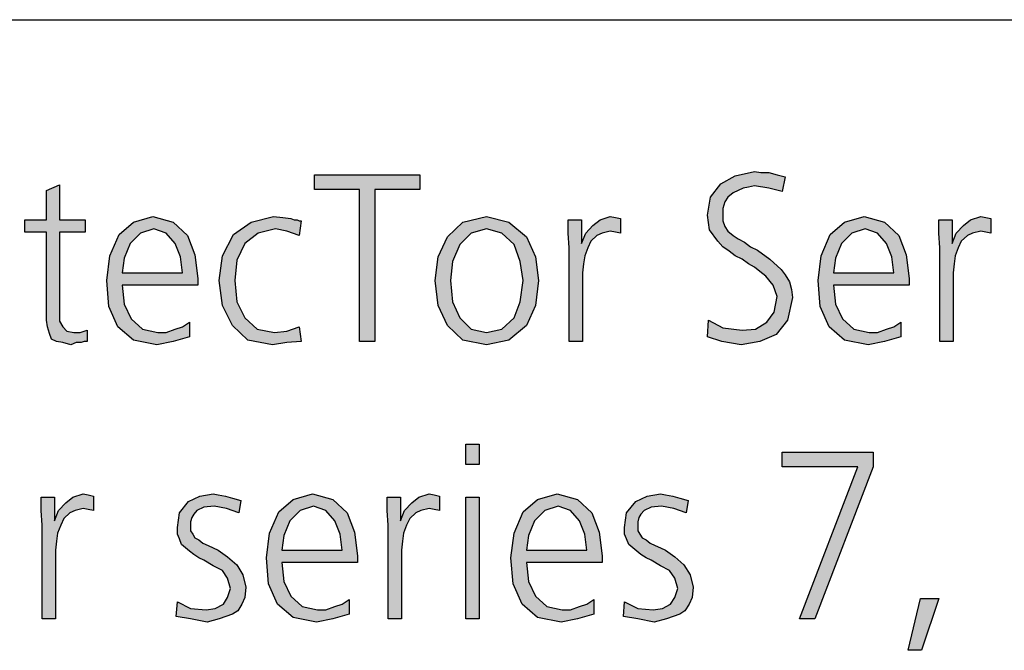
# Model space of a CAD drawing. Units: millimetres. Extents: x 14730 to 26963, y 9817 to 18761.
# Drawn here: x 16988 to 17653, y 18154 to 18580 of the extents above; entities that cross this region are included whole.
import ezdxf

# ---------------------------------------------------------------- set-up
doc = ezdxf.new("R2010")
doc.units = ezdxf.units.MM
doc.layers.add('1', color=7, linetype='Continuous')

# ---------------------------------------------------------------- blocks, each defined once
blk = doc.blocks.new('_tb_frame_A3QV', base_point=(500, 333.333))
at = {"layer": '1', "color": 7, "linetype": 'Continuous'}
blk.add_line((500, 619.333), (895, 619.333), dxfattribs=at)

msp = doc.modelspace()

# ---------------------------------------------------------------- hatches: boundary and pattern name
at = {"layer": '1', "linetype": 'Continuous'}
for points in [[(17217.86, 18465.29), (17187.44, 18465.29), (17187.44, 18475.19), (17258.64, 18475.19), (17258.64, 18465.29), (17228.23, 18465.29), (17228.23, 18362.5), (17217.86, 18362.5)], [(17453.57, 18376.97), (17463.25, 18371.64), (17476.38, 18370.11), (17485.37, 18370.88), (17492.97, 18375.44), (17497.81, 18382.3), (17499.88, 18392.96), (17497.12, 18400.57), (17492.28, 18406.66), (17488.13, 18409.71), (17484.68, 18412.75), (17480.53, 18415.04), (17476.38, 18418.08), (17471.54, 18420.37), (17467.4, 18423.41), (17463.25, 18426.46), (17459.79, 18430.27), (17454.26, 18437.88), (17452.88, 18447.78), (17454.95, 18459.96), (17461.87, 18469.1), (17471.54, 18474.43), (17484.68, 18477.47), (17488.82, 18476.71), (17494.35, 18476.71), (17499.88, 18475.19), (17505.41, 18473.67), (17503.34, 18463.77), (17494.35, 18466.05), (17484.68, 18467.58), (17480.53, 18466.81), (17477.07, 18466.05), (17473.62, 18464.53), (17470.16, 18463.01), (17466.71, 18459.96), (17464.63, 18456.92), (17463.25, 18452.35), (17463.25, 18447.78), (17463.25, 18443.97), (17464.63, 18440.16), (17466.71, 18437.12), (17470.16, 18434.07), (17473.62, 18431.79), (17477.76, 18429.51), (17481.91, 18426.46), (17486.75, 18424.18), (17495.05, 18418.08), (17502.65, 18411.23), (17505.41, 18407.42), (17508.18, 18402.86), (17509.56, 18397.53), (17510.25, 18392.2), (17506.8, 18376.97), (17499.19, 18367.07), (17488.13, 18362.5), (17475.69, 18360.22), (17462.56, 18362.5), (17452.88, 18365.55)], [(17032.6, 18436.36), (17015.32, 18436.36), (17015.32, 18382.3), (17015.32, 18376.21), (17017.4, 18372.4), (17020.16, 18369.35), (17025, 18368.59), (17029.15, 18368.59), (17033.99, 18370.11), (17033.99, 18362.5), (17031.91, 18362.5), (17029.84, 18361.74), (17026.38, 18361.74), (17022.93, 18360.22), (17017.4, 18361.74), (17013.25, 18362.5), (17009.79, 18364.02), (17008.41, 18367.83), (17007.03, 18372.4), (17006.34, 18376.97), (17006.34, 18381.54), (17006.34, 18387.63), (17006.34, 18436.36), (16991.82, 18436.36), (16991.82, 18444.73), (17006.34, 18444.73), (17006.34, 18464.53), (17015.32, 18468.34), (17015.32, 18444.73), (17032.6, 18444.73)], [(17177.07, 18434.07), (17168.78, 18437.12), (17161.18, 18438.64), (17149.42, 18435.6), (17140.44, 18428.74), (17134.91, 18417.32), (17133.53, 18403.62), (17134.91, 18389.15), (17140.44, 18378.49), (17148.73, 18370.88), (17160.48, 18368.59), (17168.78, 18369.35), (17177.07, 18372.4), (17178.46, 18362.5), (17168.78, 18361.74), (17159.1, 18360.22), (17142.51, 18363.26), (17132.14, 18373.16), (17125.23, 18386.87), (17123.16, 18403.62), (17125.23, 18420.37), (17132.83, 18434.84), (17144.59, 18443.21), (17159.79, 18447.02), (17166.01, 18446.26), (17171.54, 18445.49), (17173.62, 18444.73), (17175.69, 18444.73), (17177.07, 18443.97), (17178.46, 18443.97)], [(17359.56, 18425.7), (17358.87, 18435.6), (17358.87, 18444.73), (17367.86, 18444.73), (17367.86, 18428.74), (17370.62, 18435.6), (17375.46, 18440.93), (17380.3, 18444.73), (17387.21, 18447.02), (17390.67, 18446.26), (17394.12, 18445.49), (17394.12, 18435.6), (17390.67, 18436.36), (17387.21, 18437.12), (17381.68, 18435.6), (17378.23, 18434.07), (17374.08, 18430.27), (17372, 18425.7), (17369.93, 18420.37), (17369.24, 18415.04), (17368.55, 18408.95), (17368.55, 18403.62), (17368.55, 18362.5), (17359.56, 18362.5)], [(17609.79, 18425.7), (17609.1, 18435.6), (17609.1, 18444.73), (17618.09, 18444.73), (17618.09, 18428.74), (17620.85, 18435.6), (17625.69, 18440.93), (17630.53, 18444.73), (17637.44, 18447.02), (17640.9, 18446.26), (17644.35, 18445.49), (17644.35, 18435.6), (17640.9, 18436.36), (17637.44, 18437.12), (17631.91, 18435.6), (17628.46, 18434.07), (17624.31, 18430.27), (17622.24, 18425.7), (17620.16, 18420.37), (17619.47, 18415.04), (17618.78, 18408.95), (17618.78, 18403.62), (17618.78, 18362.5), (17609.79, 18362.5)], [(17298.73, 18279.31), (17289.75, 18279.31), (17289.75, 18293.02), (17298.73, 18293.02)], [(17554.49, 18277.79), (17503.34, 18277.79), (17503.34, 18287.69), (17564.86, 18287.69), (17564.86, 18277.79), (17525.46, 18175), (17515.09, 18175)], [(17003.57, 18238.2), (17002.88, 18248.1), (17002.88, 18257.23), (17011.87, 18257.23), (17011.87, 18241.24), (17014.63, 18248.1), (17019.47, 18253.43), (17024.31, 18257.23), (17031.22, 18259.52), (17034.68, 18258.76), (17038.13, 18257.99), (17038.13, 18248.1), (17034.68, 18248.86), (17031.22, 18249.62), (17025.69, 18248.1), (17022.24, 18246.57), (17018.09, 18242.77), (17016.01, 18238.2), (17013.94, 18232.87), (17013.25, 18227.54), (17012.56, 18221.45), (17012.56, 18216.12), (17012.56, 18175), (17003.57, 18175)], [(17094.82, 18186.42), (17103.8, 18181.85), (17114.17, 18181.09), (17120.39, 18181.85), (17125.92, 18184.9), (17128.69, 18189.47), (17130.76, 18195.56), (17128.69, 18202.41), (17125.23, 18207.74), (17119.01, 18210.79), (17112.79, 18214.59), (17109.33, 18216.12), (17105.88, 18218.4), (17103.11, 18220.69), (17100.35, 18222.97), (17097.58, 18225.25), (17096.2, 18229.06), (17094.82, 18232.11), (17094.82, 18236.68), (17096.2, 18246.57), (17102.42, 18254.19), (17110.02, 18257.99), (17119.01, 18259.52), (17122.47, 18258.76), (17127.3, 18257.99), (17132.14, 18256.47), (17137.67, 18254.95), (17136.29, 18246.57), (17128, 18249.62), (17119.7, 18251.14), (17112.79, 18250.38), (17107.95, 18248.1), (17105.88, 18245.81), (17104.49, 18243.53), (17103.8, 18240.48), (17103.8, 18236.68), (17103.8, 18234.39), (17105.18, 18232.11), (17106.57, 18229.82), (17109.33, 18228.3), (17112.1, 18226.02), (17115.55, 18224.49), (17119.01, 18222.97), (17122.47, 18221.45), (17128.69, 18216.88), (17134.91, 18211.55), (17139.06, 18204.7), (17141.13, 18196.32), (17140.44, 18189.47), (17138.36, 18184.9), (17135.6, 18180.33), (17132.14, 18178.05), (17123.16, 18175), (17114.86, 18172.72), (17103.8, 18175), (17094.12, 18176.52)], [(17237.21, 18238.2), (17236.52, 18248.1), (17236.52, 18257.23), (17245.51, 18257.23), (17245.51, 18241.24), (17248.27, 18248.1), (17253.11, 18253.43), (17257.95, 18257.23), (17264.86, 18259.52), (17268.32, 18258.76), (17271.77, 18257.99), (17271.77, 18248.1), (17268.32, 18248.86), (17264.86, 18249.62), (17259.33, 18248.1), (17255.88, 18246.57), (17251.73, 18242.77), (17249.65, 18238.2), (17247.58, 18232.87), (17246.89, 18227.54), (17246.2, 18221.45), (17246.2, 18216.12), (17246.2, 18175), (17237.21, 18175)], [(17289.75, 18257.23), (17298.73, 18257.23), (17298.73, 18175), (17289.75, 18175)], [(17396.89, 18186.42), (17405.88, 18181.85), (17416.24, 18181.09), (17422.47, 18181.85), (17428, 18184.9), (17430.76, 18189.47), (17432.83, 18195.56), (17430.76, 18202.41), (17427.3, 18207.74), (17421.08, 18210.79), (17414.86, 18214.59), (17411.41, 18216.12), (17407.95, 18218.4), (17405.18, 18220.69), (17402.42, 18222.97), (17399.65, 18225.25), (17398.27, 18229.06), (17396.89, 18232.11), (17396.89, 18236.68), (17398.27, 18246.57), (17404.49, 18254.19), (17412.1, 18257.99), (17421.08, 18259.52), (17424.54, 18258.76), (17429.38, 18257.99), (17434.22, 18256.47), (17439.75, 18254.95), (17438.36, 18246.57), (17430.07, 18249.62), (17421.77, 18251.14), (17414.86, 18250.38), (17410.02, 18248.1), (17407.95, 18245.81), (17406.57, 18243.53), (17405.88, 18240.48), (17405.88, 18236.68), (17405.88, 18234.39), (17407.26, 18232.11), (17408.64, 18229.82), (17411.41, 18228.3), (17414.17, 18226.02), (17417.63, 18224.49), (17421.08, 18222.97), (17424.54, 18221.45), (17430.76, 18216.88), (17436.98, 18211.55), (17441.13, 18204.7), (17443.2, 18196.32), (17442.51, 18189.47), (17440.44, 18184.9), (17437.67, 18180.33), (17434.22, 18178.05), (17425.23, 18175), (17416.94, 18172.72), (17405.88, 18175), (17396.2, 18176.52)], [(17596.66, 18188.71), (17609.1, 18188.71), (17597.35, 18153.68), (17588.36, 18153.68)]]:
    msp.add_hatch(color=3, dxfattribs=at).paths.add_polyline_path(points)
h = msp.add_hatch(color=3, dxfattribs=at)
h.paths.add_polyline_path([(17103.11, 18365.55), (17092.05, 18362.5), (17080.99, 18360.22), (17065.09, 18363.26), (17054.72, 18372.4), (17048.5, 18386.1), (17047.12, 18403.62), (17049.19, 18420.37), (17055.41, 18434.84), (17065.09, 18443.21), (17078.23, 18447.02), (17092.05, 18443.21), (17101.73, 18434.07), (17106.57, 18421.13), (17108.64, 18405.14), (17108.64, 18400.57), (17057.49, 18400.57), (17058.87, 18387.63), (17063.71, 18377.73), (17071.31, 18370.88), (17081.68, 18368.59), (17087.21, 18368.59), (17093.43, 18370.88), (17098.27, 18372.4), (17103.11, 18375.44)])
h.paths.add_polyline_path([(17098.27, 18408.95), (17096.89, 18419.61), (17093.43, 18428.74), (17087.21, 18435.6), (17078.92, 18438.64), (17069.93, 18435.6), (17063.02, 18428.74), (17058.87, 18418.85), (17057.49, 18408.95)], flags=16)
h = msp.add_hatch(color=3, dxfattribs=at)
h.paths.add_polyline_path([(17269.01, 18403.62), (17271.08, 18419.61), (17277.3, 18433.31), (17287.67, 18443.21), (17303.57, 18447.02), (17318.78, 18443.21), (17330.53, 18433.31), (17336.75, 18419.61), (17338.82, 18403.62), (17336.75, 18386.87), (17330.53, 18373.16), (17318.78, 18363.26), (17303.57, 18360.22), (17287.67, 18363.26), (17277.3, 18373.16), (17271.08, 18386.87)])
h.paths.add_polyline_path([(17279.38, 18403.62), (17280.76, 18389.15), (17285.6, 18378.49), (17293.2, 18370.88), (17303.57, 18368.59), (17313.94, 18370.88), (17322.24, 18378.49), (17326.38, 18389.15), (17328.46, 18403.62), (17326.38, 18416.56), (17322.24, 18427.98), (17313.94, 18435.6), (17303.57, 18438.64), (17293.2, 18435.6), (17285.6, 18427.98), (17280.76, 18416.56)], flags=16)
h = msp.add_hatch(color=3, dxfattribs=at)
h.paths.add_polyline_path([(17583.53, 18365.55), (17572.47, 18362.5), (17561.41, 18360.22), (17545.51, 18363.26), (17535.14, 18372.4), (17528.92, 18386.1), (17527.53, 18403.62), (17529.61, 18420.37), (17535.83, 18434.84), (17545.51, 18443.21), (17558.64, 18447.02), (17572.47, 18443.21), (17582.14, 18434.07), (17586.98, 18421.13), (17589.06, 18405.14), (17589.06, 18400.57), (17537.9, 18400.57), (17539.29, 18387.63), (17544.12, 18377.73), (17551.73, 18370.88), (17562.1, 18368.59), (17567.63, 18368.59), (17573.85, 18370.88), (17578.69, 18372.4), (17583.53, 18375.44)])
h.paths.add_polyline_path([(17578.69, 18408.95), (17577.3, 18419.61), (17573.85, 18428.74), (17567.63, 18435.6), (17559.33, 18438.64), (17550.35, 18435.6), (17543.43, 18428.74), (17539.29, 18418.85), (17537.9, 18408.95)], flags=16)
h = msp.add_hatch(color=3, dxfattribs=at)
h.paths.add_polyline_path([(17210.94, 18178.05), (17199.88, 18175), (17188.82, 18172.72), (17172.93, 18175.76), (17162.56, 18184.9), (17156.34, 18198.6), (17154.95, 18216.12), (17157.03, 18232.87), (17163.25, 18247.34), (17172.93, 18255.71), (17186.06, 18259.52), (17199.88, 18255.71), (17209.56, 18246.57), (17214.4, 18233.63), (17216.47, 18217.64), (17216.47, 18213.07), (17165.32, 18213.07), (17166.71, 18200.13), (17171.54, 18190.23), (17179.15, 18183.38), (17189.52, 18181.09), (17195.05, 18181.09), (17201.27, 18183.38), (17206.11, 18184.9), (17210.94, 18187.94)])
h.paths.add_polyline_path([(17206.11, 18221.45), (17204.72, 18232.11), (17201.27, 18241.24), (17195.05, 18248.1), (17186.75, 18251.14), (17177.76, 18248.1), (17170.85, 18241.24), (17166.71, 18231.35), (17165.32, 18221.45)], flags=16)
h = msp.add_hatch(color=3, dxfattribs=at)
h.paths.add_polyline_path([(17376.15, 18178.05), (17365.09, 18175), (17354.03, 18172.72), (17338.13, 18175.76), (17327.76, 18184.9), (17321.54, 18198.6), (17320.16, 18216.12), (17322.24, 18232.87), (17328.46, 18247.34), (17338.13, 18255.71), (17351.27, 18259.52), (17365.09, 18255.71), (17374.77, 18246.57), (17379.61, 18233.63), (17381.68, 18217.64), (17381.68, 18213.07), (17330.53, 18213.07), (17331.91, 18200.13), (17336.75, 18190.23), (17344.35, 18183.38), (17354.72, 18181.09), (17360.25, 18181.09), (17366.47, 18183.38), (17371.31, 18184.9), (17376.15, 18187.94)])
h.paths.add_polyline_path([(17371.31, 18221.45), (17369.93, 18232.11), (17366.47, 18241.24), (17360.25, 18248.1), (17351.96, 18251.14), (17342.97, 18248.1), (17336.06, 18241.24), (17331.91, 18231.35), (17330.53, 18221.45)], flags=16)

# ---------------------------------------------------------------- linework, layer by layer
at = {"layer": '1', "color": 3, "linetype": 'Continuous'}
for p, q in [((17187.44, 18475.19), (17258.64, 18475.19)), ((17187.44, 18465.29), (17187.44, 18475.19)), ((17258.64, 18475.19), (17258.64, 18465.29)), ((17461.87, 18469.1), (17471.54, 18474.43)), ((17471.54, 18474.43), (17484.68, 18477.47)), ((17484.68, 18477.47), (17488.82, 18476.71)), ((17488.82, 18476.71), (17494.35, 18476.71)), ((17494.35, 18476.71), (17499.88, 18475.19)), ((17499.88, 18475.19), (17505.41, 18473.67)), ((17006.34, 18464.53), (17015.32, 18468.34)), ((17015.32, 18468.34), (17015.32, 18444.73)), ((17454.95, 18459.96), (17461.87, 18469.1)), ((17484.68, 18467.58), (17480.53, 18466.81)), ((17494.35, 18466.05), (17484.68, 18467.58)), ((17505.41, 18473.67), (17503.34, 18463.77)), ((17006.34, 18444.73), (17006.34, 18464.53)), ((17217.86, 18465.29), (17187.44, 18465.29)), ((17217.86, 18362.5), (17217.86, 18465.29)), ((17228.23, 18465.29), (17228.23, 18362.5)), ((17258.64, 18465.29), (17228.23, 18465.29)), ((17470.16, 18463.01), (17466.71, 18459.96)), ((17473.62, 18464.53), (17470.16, 18463.01)), ((17477.07, 18466.05), (17473.62, 18464.53)), ((17480.53, 18466.81), (17477.07, 18466.05)), ((17503.34, 18463.77), (17494.35, 18466.05)), ((17452.88, 18447.78), (17454.95, 18459.96)), ((17464.63, 18456.92), (17463.25, 18452.35)), ((17466.71, 18459.96), (17464.63, 18456.92)), ((17454.26, 18437.88), (17452.88, 18447.78)), ((17463.25, 18452.35), (17463.25, 18447.78)), ((17463.25, 18447.78), (17463.25, 18443.97)), ((16991.82, 18444.73), (17006.34, 18444.73)), ((16991.82, 18436.36), (16991.82, 18444.73)), ((17015.32, 18444.73), (17032.6, 18444.73)), ((17032.6, 18444.73), (17032.6, 18436.36)), ((17055.41, 18434.84), (17065.09, 18443.21)), ((17065.09, 18443.21), (17078.23, 18447.02)), ((17078.23, 18447.02), (17092.05, 18443.21)), ((17092.05, 18443.21), (17101.73, 18434.07)), ((17132.83, 18434.84), (17144.59, 18443.21)), ((17144.59, 18443.21), (17159.79, 18447.02)), ((17159.79, 18447.02), (17166.01, 18446.26)), ((17166.01, 18446.26), (17171.54, 18445.49)), ((17171.54, 18445.49), (17173.62, 18444.73)), ((17173.62, 18444.73), (17175.69, 18444.73)), ((17175.69, 18444.73), (17177.07, 18443.97)), ((17178.46, 18443.97), (17177.07, 18434.07)), ((17177.07, 18443.97), (17178.46, 18443.97)), ((17277.3, 18433.31), (17287.67, 18443.21)), ((17287.67, 18443.21), (17303.57, 18447.02)), ((17303.57, 18447.02), (17318.78, 18443.21)), ((17318.78, 18443.21), (17330.53, 18433.31)), ((17358.87, 18444.73), (17367.86, 18444.73)), ((17358.87, 18435.6), (17358.87, 18444.73)), ((17367.86, 18444.73), (17367.86, 18428.74)), ((17370.62, 18435.6), (17375.46, 18440.93)), ((17375.46, 18440.93), (17380.3, 18444.73)), ((17380.3, 18444.73), (17387.21, 18447.02)), ((17387.21, 18447.02), (17390.67, 18446.26)), ((17390.67, 18446.26), (17394.12, 18445.49)), ((17394.12, 18445.49), (17394.12, 18435.6)), ((17463.25, 18443.97), (17464.63, 18440.16)), ((17535.83, 18434.84), (17545.51, 18443.21)), ((17545.51, 18443.21), (17558.64, 18447.02)), ((17558.64, 18447.02), (17572.47, 18443.21)), ((17572.47, 18443.21), (17582.14, 18434.07)), ((17609.1, 18444.73), (17618.09, 18444.73)), ((17609.1, 18435.6), (17609.1, 18444.73)), ((17618.09, 18444.73), (17618.09, 18428.74)), ((17620.85, 18435.6), (17625.69, 18440.93)), ((17625.69, 18440.93), (17630.53, 18444.73)), ((17630.53, 18444.73), (17637.44, 18447.02)), ((17637.44, 18447.02), (17640.9, 18446.26)), ((17640.9, 18446.26), (17644.35, 18445.49)), ((17644.35, 18445.49), (17644.35, 18435.6)), ((17006.34, 18436.36), (16991.82, 18436.36)), ((17006.34, 18387.63), (17006.34, 18436.36)), ((17015.32, 18436.36), (17015.32, 18382.3)), ((17032.6, 18436.36), (17015.32, 18436.36)), ((17049.19, 18420.37), (17055.41, 18434.84)), ((17069.93, 18435.6), (17063.02, 18428.74)), ((17078.92, 18438.64), (17069.93, 18435.6)), ((17087.21, 18435.6), (17078.92, 18438.64)), ((17093.43, 18428.74), (17087.21, 18435.6)), ((17101.73, 18434.07), (17106.57, 18421.13)), ((17125.23, 18420.37), (17132.83, 18434.84)), ((17149.42, 18435.6), (17140.44, 18428.74)), ((17161.18, 18438.64), (17149.42, 18435.6)), ((17168.78, 18437.12), (17161.18, 18438.64)), ((17177.07, 18434.07), (17168.78, 18437.12)), ((17293.2, 18435.6), (17285.6, 18427.98)), ((17303.57, 18438.64), (17293.2, 18435.6)), ((17313.94, 18435.6), (17303.57, 18438.64)), ((17322.24, 18427.98), (17313.94, 18435.6)), ((17359.56, 18425.7), (17358.87, 18435.6)), ((17367.86, 18428.74), (17370.62, 18435.6)), ((17378.23, 18434.07), (17374.08, 18430.27)), ((17381.68, 18435.6), (17378.23, 18434.07)), ((17387.21, 18437.12), (17381.68, 18435.6)), ((17390.67, 18436.36), (17387.21, 18437.12)), ((17394.12, 18435.6), (17390.67, 18436.36)), ((17459.79, 18430.27), (17454.26, 18437.88)), ((17464.63, 18440.16), (17466.71, 18437.12)), ((17466.71, 18437.12), (17470.16, 18434.07)), ((17470.16, 18434.07), (17473.62, 18431.79)), ((17529.61, 18420.37), (17535.83, 18434.84)), ((17550.35, 18435.6), (17543.43, 18428.74)), ((17559.33, 18438.64), (17550.35, 18435.6)), ((17567.63, 18435.6), (17559.33, 18438.64)), ((17573.85, 18428.74), (17567.63, 18435.6)), ((17582.14, 18434.07), (17586.98, 18421.13)), ((17609.79, 18425.7), (17609.1, 18435.6)), ((17618.09, 18428.74), (17620.85, 18435.6)), ((17628.46, 18434.07), (17624.31, 18430.27)), ((17631.91, 18435.6), (17628.46, 18434.07)), ((17637.44, 18437.12), (17631.91, 18435.6)), ((17640.9, 18436.36), (17637.44, 18437.12)), ((17644.35, 18435.6), (17640.9, 18436.36)), ((17063.02, 18428.74), (17058.87, 18418.85)), ((17096.89, 18419.61), (17093.43, 18428.74)), ((17140.44, 18428.74), (17134.91, 18417.32)), ((17271.08, 18419.61), (17277.3, 18433.31)), ((17285.6, 18427.98), (17280.76, 18416.56)), ((17326.38, 18416.56), (17322.24, 18427.98)), ((17330.53, 18433.31), (17336.75, 18419.61)), ((17374.08, 18430.27), (17372, 18425.7)), ((17463.25, 18426.46), (17459.79, 18430.27)), ((17473.62, 18431.79), (17477.76, 18429.51)), ((17477.76, 18429.51), (17481.91, 18426.46)), ((17543.43, 18428.74), (17539.29, 18418.85)), ((17577.3, 18419.61), (17573.85, 18428.74)), ((17624.31, 18430.27), (17622.24, 18425.7)), ((17106.57, 18421.13), (17108.64, 18405.14)), ((17359.56, 18362.5), (17359.56, 18425.7)), ((17372, 18425.7), (17369.93, 18420.37)), ((17467.4, 18423.41), (17463.25, 18426.46)), ((17471.54, 18420.37), (17467.4, 18423.41)), ((17481.91, 18426.46), (17486.75, 18424.18)), ((17486.75, 18424.18), (17495.05, 18418.08)), ((17586.98, 18421.13), (17589.06, 18405.14)), ((17609.79, 18362.5), (17609.79, 18425.7)), ((17622.24, 18425.7), (17620.16, 18420.37)), ((17047.12, 18403.62), (17049.19, 18420.37)), ((17058.87, 18418.85), (17057.49, 18408.95)), ((17098.27, 18408.95), (17096.89, 18419.61)), ((17123.16, 18403.62), (17125.23, 18420.37)), ((17134.91, 18417.32), (17133.53, 18403.62)), ((17269.01, 18403.62), (17271.08, 18419.61)), ((17280.76, 18416.56), (17279.38, 18403.62)), ((17328.46, 18403.62), (17326.38, 18416.56)), ((17336.75, 18419.61), (17338.82, 18403.62)), ((17369.24, 18415.04), (17368.55, 18408.95)), ((17369.93, 18420.37), (17369.24, 18415.04)), ((17476.38, 18418.08), (17471.54, 18420.37)), ((17480.53, 18415.04), (17476.38, 18418.08)), ((17484.68, 18412.75), (17480.53, 18415.04)), ((17495.05, 18418.08), (17502.65, 18411.23)), ((17527.53, 18403.62), (17529.61, 18420.37)), ((17539.29, 18418.85), (17537.9, 18408.95)), ((17578.69, 18408.95), (17577.3, 18419.61)), ((17619.47, 18415.04), (17618.78, 18408.95)), ((17620.16, 18420.37), (17619.47, 18415.04)), ((17057.49, 18408.95), (17098.27, 18408.95)), ((17368.55, 18408.95), (17368.55, 18403.62)), ((17488.13, 18409.71), (17484.68, 18412.75)), ((17492.28, 18406.66), (17488.13, 18409.71)), ((17502.65, 18411.23), (17505.41, 18407.42)), ((17505.41, 18407.42), (17508.18, 18402.86)), ((17537.9, 18408.95), (17578.69, 18408.95)), ((17618.78, 18408.95), (17618.78, 18403.62)), ((17048.5, 18386.1), (17047.12, 18403.62)), ((17108.64, 18405.14), (17108.64, 18400.57)), ((17125.23, 18386.87), (17123.16, 18403.62)), ((17133.53, 18403.62), (17134.91, 18389.15)), ((17271.08, 18386.87), (17269.01, 18403.62)), ((17279.38, 18403.62), (17280.76, 18389.15)), ((17326.38, 18389.15), (17328.46, 18403.62)), ((17338.82, 18403.62), (17336.75, 18386.87)), ((17368.55, 18403.62), (17368.55, 18362.5)), ((17497.12, 18400.57), (17492.28, 18406.66)), ((17508.18, 18402.86), (17509.56, 18397.53)), ((17528.92, 18386.1), (17527.53, 18403.62)), ((17589.06, 18405.14), (17589.06, 18400.57)), ((17618.78, 18403.62), (17618.78, 18362.5)), ((17057.49, 18400.57), (17058.87, 18387.63)), ((17108.64, 18400.57), (17057.49, 18400.57)), ((17499.88, 18392.96), (17497.12, 18400.57)), ((17509.56, 18397.53), (17510.25, 18392.2)), ((17537.9, 18400.57), (17539.29, 18387.63)), ((17589.06, 18400.57), (17537.9, 18400.57)), ((17006.34, 18381.54), (17006.34, 18387.63)), ((17058.87, 18387.63), (17063.71, 18377.73)), ((17134.91, 18389.15), (17140.44, 18378.49)), ((17280.76, 18389.15), (17285.6, 18378.49)), ((17322.24, 18378.49), (17326.38, 18389.15)), ((17497.81, 18382.3), (17499.88, 18392.96)), ((17510.25, 18392.2), (17506.8, 18376.97)), ((17539.29, 18387.63), (17544.12, 18377.73)), ((17006.34, 18376.97), (17006.34, 18381.54)), ((17015.32, 18382.3), (17015.32, 18376.21)), ((17054.72, 18372.4), (17048.5, 18386.1)), ((17132.14, 18373.16), (17125.23, 18386.87)), ((17277.3, 18373.16), (17271.08, 18386.87)), ((17336.75, 18386.87), (17330.53, 18373.16)), ((17492.97, 18375.44), (17497.81, 18382.3)), ((17535.14, 18372.4), (17528.92, 18386.1)), ((17007.03, 18372.4), (17006.34, 18376.97)), ((17015.32, 18376.21), (17017.4, 18372.4)), ((17063.71, 18377.73), (17071.31, 18370.88)), ((17098.27, 18372.4), (17103.11, 18375.44)), ((17103.11, 18375.44), (17103.11, 18365.55)), ((17140.44, 18378.49), (17148.73, 18370.88)), ((17285.6, 18378.49), (17293.2, 18370.88)), ((17313.94, 18370.88), (17322.24, 18378.49)), ((17452.88, 18365.55), (17453.57, 18376.97)), ((17453.57, 18376.97), (17463.25, 18371.64)), ((17485.37, 18370.88), (17492.97, 18375.44)), ((17506.8, 18376.97), (17499.19, 18367.07)), ((17544.12, 18377.73), (17551.73, 18370.88)), ((17578.69, 18372.4), (17583.53, 18375.44)), ((17583.53, 18375.44), (17583.53, 18365.55)), ((17008.41, 18367.83), (17007.03, 18372.4)), ((17009.79, 18364.02), (17008.41, 18367.83)), ((17017.4, 18372.4), (17020.16, 18369.35)), ((17020.16, 18369.35), (17025, 18368.59)), ((17025, 18368.59), (17029.15, 18368.59)), ((17029.15, 18368.59), (17033.99, 18370.11)), ((17033.99, 18370.11), (17033.99, 18362.5)), ((17065.09, 18363.26), (17054.72, 18372.4)), ((17071.31, 18370.88), (17081.68, 18368.59)), ((17081.68, 18368.59), (17087.21, 18368.59)), ((17087.21, 18368.59), (17093.43, 18370.88)), ((17093.43, 18370.88), (17098.27, 18372.4)), ((17142.51, 18363.26), (17132.14, 18373.16)), ((17148.73, 18370.88), (17160.48, 18368.59)), ((17160.48, 18368.59), (17168.78, 18369.35)), ((17168.78, 18369.35), (17177.07, 18372.4)), ((17177.07, 18372.4), (17178.46, 18362.5)), ((17287.67, 18363.26), (17277.3, 18373.16)), ((17293.2, 18370.88), (17303.57, 18368.59)), ((17303.57, 18368.59), (17313.94, 18370.88)), ((17330.53, 18373.16), (17318.78, 18363.26)), ((17463.25, 18371.64), (17476.38, 18370.11)), ((17476.38, 18370.11), (17485.37, 18370.88)), ((17545.51, 18363.26), (17535.14, 18372.4)), ((17551.73, 18370.88), (17562.1, 18368.59)), ((17562.1, 18368.59), (17567.63, 18368.59)), ((17567.63, 18368.59), (17573.85, 18370.88)), ((17573.85, 18370.88), (17578.69, 18372.4)), ((17013.25, 18362.5), (17009.79, 18364.02)), ((17017.4, 18361.74), (17013.25, 18362.5)), ((17022.93, 18360.22), (17017.4, 18361.74)), ((17026.38, 18361.74), (17022.93, 18360.22)), ((17029.84, 18361.74), (17026.38, 18361.74)), ((17031.91, 18362.5), (17029.84, 18361.74)), ((17033.99, 18362.5), (17031.91, 18362.5)), ((17080.99, 18360.22), (17065.09, 18363.26)), ((17092.05, 18362.5), (17080.99, 18360.22)), ((17103.11, 18365.55), (17092.05, 18362.5)), ((17159.1, 18360.22), (17142.51, 18363.26)), ((17168.78, 18361.74), (17159.1, 18360.22)), ((17178.46, 18362.5), (17168.78, 18361.74)), ((17228.23, 18362.5), (17217.86, 18362.5)), ((17303.57, 18360.22), (17287.67, 18363.26)), ((17318.78, 18363.26), (17303.57, 18360.22)), ((17368.55, 18362.5), (17359.56, 18362.5)), ((17462.56, 18362.5), (17452.88, 18365.55)), ((17475.69, 18360.22), (17462.56, 18362.5)), ((17488.13, 18362.5), (17475.69, 18360.22)), ((17499.19, 18367.07), (17488.13, 18362.5)), ((17561.41, 18360.22), (17545.51, 18363.26)), ((17572.47, 18362.5), (17561.41, 18360.22)), ((17583.53, 18365.55), (17572.47, 18362.5)), ((17618.78, 18362.5), (17609.79, 18362.5)), ((17289.75, 18293.02), (17298.73, 18293.02)), ((17289.75, 18279.31), (17289.75, 18293.02)), ((17298.73, 18293.02), (17298.73, 18279.31)), ((17503.34, 18287.69), (17564.86, 18287.69)), ((17503.34, 18277.79), (17503.34, 18287.69)), ((17564.86, 18287.69), (17564.86, 18277.79)), ((17298.73, 18279.31), (17289.75, 18279.31)), ((17554.49, 18277.79), (17503.34, 18277.79)), ((17515.09, 18175), (17554.49, 18277.79)), ((17564.86, 18277.79), (17525.46, 18175)), ((17002.88, 18257.23), (17011.87, 18257.23)), ((17002.88, 18248.1), (17002.88, 18257.23)), ((17011.87, 18257.23), (17011.87, 18241.24)), ((17019.47, 18253.43), (17024.31, 18257.23)), ((17024.31, 18257.23), (17031.22, 18259.52)), ((17031.22, 18259.52), (17034.68, 18258.76)), ((17034.68, 18258.76), (17038.13, 18257.99)), ((17038.13, 18257.99), (17038.13, 18248.1)), ((17102.42, 18254.19), (17110.02, 18257.99)), ((17110.02, 18257.99), (17119.01, 18259.52)), ((17119.01, 18259.52), (17122.47, 18258.76)), ((17122.47, 18258.76), (17127.3, 18257.99)), ((17127.3, 18257.99), (17132.14, 18256.47)), ((17132.14, 18256.47), (17137.67, 18254.95)), ((17137.67, 18254.95), (17136.29, 18246.57)), ((17163.25, 18247.34), (17172.93, 18255.71)), ((17172.93, 18255.71), (17186.06, 18259.52)), ((17186.06, 18259.52), (17199.88, 18255.71)), ((17199.88, 18255.71), (17209.56, 18246.57)), ((17236.52, 18257.23), (17245.51, 18257.23)), ((17236.52, 18248.1), (17236.52, 18257.23)), ((17245.51, 18257.23), (17245.51, 18241.24)), ((17253.11, 18253.43), (17257.95, 18257.23)), ((17257.95, 18257.23), (17264.86, 18259.52)), ((17264.86, 18259.52), (17268.32, 18258.76)), ((17268.32, 18258.76), (17271.77, 18257.99)), ((17271.77, 18257.99), (17271.77, 18248.1)), ((17289.75, 18175), (17289.75, 18257.23)), ((17289.75, 18257.23), (17298.73, 18257.23)), ((17298.73, 18257.23), (17298.73, 18175)), ((17328.46, 18247.34), (17338.13, 18255.71)), ((17338.13, 18255.71), (17351.27, 18259.52)), ((17351.27, 18259.52), (17365.09, 18255.71)), ((17365.09, 18255.71), (17374.77, 18246.57)), ((17404.49, 18254.19), (17412.1, 18257.99)), ((17412.1, 18257.99), (17421.08, 18259.52)), ((17421.08, 18259.52), (17424.54, 18258.76)), ((17424.54, 18258.76), (17429.38, 18257.99)), ((17429.38, 18257.99), (17434.22, 18256.47)), ((17434.22, 18256.47), (17439.75, 18254.95)), ((17439.75, 18254.95), (17438.36, 18246.57)), ((17003.57, 18238.2), (17002.88, 18248.1)), ((17011.87, 18241.24), (17014.63, 18248.1)), ((17014.63, 18248.1), (17019.47, 18253.43)), ((17025.69, 18248.1), (17022.24, 18246.57)), ((17031.22, 18249.62), (17025.69, 18248.1)), ((17034.68, 18248.86), (17031.22, 18249.62)), ((17038.13, 18248.1), (17034.68, 18248.86)), ((17096.2, 18246.57), (17102.42, 18254.19)), ((17107.95, 18248.1), (17105.88, 18245.81)), ((17112.79, 18250.38), (17107.95, 18248.1)), ((17119.7, 18251.14), (17112.79, 18250.38)), ((17128, 18249.62), (17119.7, 18251.14)), ((17136.29, 18246.57), (17128, 18249.62)), ((17177.76, 18248.1), (17170.85, 18241.24)), ((17186.75, 18251.14), (17177.76, 18248.1)), ((17195.05, 18248.1), (17186.75, 18251.14)), ((17201.27, 18241.24), (17195.05, 18248.1)), ((17237.21, 18238.2), (17236.52, 18248.1)), ((17245.51, 18241.24), (17248.27, 18248.1)), ((17248.27, 18248.1), (17253.11, 18253.43)), ((17259.33, 18248.1), (17255.88, 18246.57)), ((17264.86, 18249.62), (17259.33, 18248.1)), ((17268.32, 18248.86), (17264.86, 18249.62)), ((17271.77, 18248.1), (17268.32, 18248.86)), ((17342.97, 18248.1), (17336.06, 18241.24)), ((17351.96, 18251.14), (17342.97, 18248.1)), ((17360.25, 18248.1), (17351.96, 18251.14)), ((17366.47, 18241.24), (17360.25, 18248.1)), ((17398.27, 18246.57), (17404.49, 18254.19)), ((17410.02, 18248.1), (17407.95, 18245.81)), ((17414.86, 18250.38), (17410.02, 18248.1)), ((17421.77, 18251.14), (17414.86, 18250.38)), ((17430.07, 18249.62), (17421.77, 18251.14)), ((17438.36, 18246.57), (17430.07, 18249.62)), ((17018.09, 18242.77), (17016.01, 18238.2)), ((17022.24, 18246.57), (17018.09, 18242.77)), ((17094.82, 18236.68), (17096.2, 18246.57)), ((17104.49, 18243.53), (17103.8, 18240.48)), ((17105.88, 18245.81), (17104.49, 18243.53)), ((17157.03, 18232.87), (17163.25, 18247.34)), ((17170.85, 18241.24), (17166.71, 18231.35)), ((17204.72, 18232.11), (17201.27, 18241.24)), ((17209.56, 18246.57), (17214.4, 18233.63)), ((17251.73, 18242.77), (17249.65, 18238.2)), ((17255.88, 18246.57), (17251.73, 18242.77)), ((17322.24, 18232.87), (17328.46, 18247.34)), ((17336.06, 18241.24), (17331.91, 18231.35)), ((17369.93, 18232.11), (17366.47, 18241.24)), ((17374.77, 18246.57), (17379.61, 18233.63)), ((17396.89, 18236.68), (17398.27, 18246.57)), ((17406.57, 18243.53), (17405.88, 18240.48)), ((17407.95, 18245.81), (17406.57, 18243.53)), ((17003.57, 18175), (17003.57, 18238.2)), ((17016.01, 18238.2), (17013.94, 18232.87)), ((17094.82, 18232.11), (17094.82, 18236.68)), ((17103.8, 18240.48), (17103.8, 18236.68)), ((17103.8, 18236.68), (17103.8, 18234.39)), ((17237.21, 18175), (17237.21, 18238.2)), ((17249.65, 18238.2), (17247.58, 18232.87)), ((17396.89, 18232.11), (17396.89, 18236.68)), ((17405.88, 18240.48), (17405.88, 18236.68)), ((17405.88, 18236.68), (17405.88, 18234.39)), ((17013.94, 18232.87), (17013.25, 18227.54)), ((17096.2, 18229.06), (17094.82, 18232.11)), ((17097.58, 18225.25), (17096.2, 18229.06)), ((17103.8, 18234.39), (17105.18, 18232.11)), ((17105.18, 18232.11), (17106.57, 18229.82)), ((17106.57, 18229.82), (17109.33, 18228.3)), ((17109.33, 18228.3), (17112.1, 18226.02)), ((17154.95, 18216.12), (17157.03, 18232.87)), ((17166.71, 18231.35), (17165.32, 18221.45)), ((17206.11, 18221.45), (17204.72, 18232.11)), ((17214.4, 18233.63), (17216.47, 18217.64)), ((17247.58, 18232.87), (17246.89, 18227.54)), ((17320.16, 18216.12), (17322.24, 18232.87)), ((17331.91, 18231.35), (17330.53, 18221.45)), ((17371.31, 18221.45), (17369.93, 18232.11)), ((17379.61, 18233.63), (17381.68, 18217.64)), ((17398.27, 18229.06), (17396.89, 18232.11)), ((17399.65, 18225.25), (17398.27, 18229.06)), ((17405.88, 18234.39), (17407.26, 18232.11)), ((17407.26, 18232.11), (17408.64, 18229.82)), ((17408.64, 18229.82), (17411.41, 18228.3)), ((17411.41, 18228.3), (17414.17, 18226.02)), ((17013.25, 18227.54), (17012.56, 18221.45)), ((17012.56, 18221.45), (17012.56, 18216.12)), ((17100.35, 18222.97), (17097.58, 18225.25)), ((17103.11, 18220.69), (17100.35, 18222.97)), ((17112.1, 18226.02), (17115.55, 18224.49)), ((17115.55, 18224.49), (17119.01, 18222.97)), ((17119.01, 18222.97), (17122.47, 18221.45)), ((17122.47, 18221.45), (17128.69, 18216.88)), ((17165.32, 18221.45), (17206.11, 18221.45)), ((17246.89, 18227.54), (17246.2, 18221.45)), ((17246.2, 18221.45), (17246.2, 18216.12)), ((17330.53, 18221.45), (17371.31, 18221.45)), ((17402.42, 18222.97), (17399.65, 18225.25)), ((17405.18, 18220.69), (17402.42, 18222.97)), ((17414.17, 18226.02), (17417.63, 18224.49)), ((17417.63, 18224.49), (17421.08, 18222.97)), ((17421.08, 18222.97), (17424.54, 18221.45)), ((17424.54, 18221.45), (17430.76, 18216.88)), ((17012.56, 18216.12), (17012.56, 18175)), ((17105.88, 18218.4), (17103.11, 18220.69)), ((17109.33, 18216.12), (17105.88, 18218.4)), ((17112.79, 18214.59), (17109.33, 18216.12)), ((17119.01, 18210.79), (17112.79, 18214.59)), ((17128.69, 18216.88), (17134.91, 18211.55)), ((17156.34, 18198.6), (17154.95, 18216.12)), ((17216.47, 18217.64), (17216.47, 18213.07)), ((17246.2, 18216.12), (17246.2, 18175)), ((17321.54, 18198.6), (17320.16, 18216.12)), ((17381.68, 18217.64), (17381.68, 18213.07)), ((17407.95, 18218.4), (17405.18, 18220.69)), ((17411.41, 18216.12), (17407.95, 18218.4)), ((17414.86, 18214.59), (17411.41, 18216.12)), ((17421.08, 18210.79), (17414.86, 18214.59)), ((17430.76, 18216.88), (17436.98, 18211.55)), ((17125.23, 18207.74), (17119.01, 18210.79)), ((17134.91, 18211.55), (17139.06, 18204.7)), ((17165.32, 18213.07), (17166.71, 18200.13)), ((17216.47, 18213.07), (17165.32, 18213.07)), ((17330.53, 18213.07), (17331.91, 18200.13)), ((17381.68, 18213.07), (17330.53, 18213.07)), ((17427.3, 18207.74), (17421.08, 18210.79)), ((17436.98, 18211.55), (17441.13, 18204.7)), ((17128.69, 18202.41), (17125.23, 18207.74)), ((17130.76, 18195.56), (17128.69, 18202.41)), ((17139.06, 18204.7), (17141.13, 18196.32)), ((17430.76, 18202.41), (17427.3, 18207.74)), ((17432.83, 18195.56), (17430.76, 18202.41)), ((17441.13, 18204.7), (17443.2, 18196.32)), ((17128.69, 18189.47), (17130.76, 18195.56)), ((17141.13, 18196.32), (17140.44, 18189.47)), ((17162.56, 18184.9), (17156.34, 18198.6)), ((17166.71, 18200.13), (17171.54, 18190.23)), ((17327.76, 18184.9), (17321.54, 18198.6)), ((17331.91, 18200.13), (17336.75, 18190.23)), ((17430.76, 18189.47), (17432.83, 18195.56)), ((17443.2, 18196.32), (17442.51, 18189.47)), ((17125.92, 18184.9), (17128.69, 18189.47)), ((17140.44, 18189.47), (17138.36, 18184.9)), ((17171.54, 18190.23), (17179.15, 18183.38)), ((17206.11, 18184.9), (17210.94, 18187.94)), ((17210.94, 18187.94), (17210.94, 18178.05)), ((17336.75, 18190.23), (17344.35, 18183.38)), ((17371.31, 18184.9), (17376.15, 18187.94)), ((17376.15, 18187.94), (17376.15, 18178.05)), ((17428, 18184.9), (17430.76, 18189.47)), ((17442.51, 18189.47), (17440.44, 18184.9)), ((17588.36, 18153.68), (17596.66, 18188.71)), ((17596.66, 18188.71), (17609.1, 18188.71)), ((17609.1, 18188.71), (17597.35, 18153.68)), ((17094.12, 18176.52), (17094.82, 18186.42)), ((17094.82, 18186.42), (17103.8, 18181.85)), ((17103.8, 18181.85), (17114.17, 18181.09)), ((17114.17, 18181.09), (17120.39, 18181.85)), ((17120.39, 18181.85), (17125.92, 18184.9)), ((17138.36, 18184.9), (17135.6, 18180.33)), ((17172.93, 18175.76), (17162.56, 18184.9)), ((17179.15, 18183.38), (17189.52, 18181.09)), ((17195.05, 18181.09), (17201.27, 18183.38)), ((17201.27, 18183.38), (17206.11, 18184.9)), ((17338.13, 18175.76), (17327.76, 18184.9)), ((17344.35, 18183.38), (17354.72, 18181.09)), ((17360.25, 18181.09), (17366.47, 18183.38)), ((17366.47, 18183.38), (17371.31, 18184.9)), ((17396.2, 18176.52), (17396.89, 18186.42)), ((17396.89, 18186.42), (17405.88, 18181.85)), ((17405.88, 18181.85), (17416.24, 18181.09)), ((17416.24, 18181.09), (17422.47, 18181.85)), ((17422.47, 18181.85), (17428, 18184.9)), ((17440.44, 18184.9), (17437.67, 18180.33)), ((17012.56, 18175), (17003.57, 18175)), ((17103.8, 18175), (17094.12, 18176.52)), ((17114.86, 18172.72), (17103.8, 18175)), ((17123.16, 18175), (17114.86, 18172.72)), ((17132.14, 18178.05), (17123.16, 18175)), ((17135.6, 18180.33), (17132.14, 18178.05)), ((17188.82, 18172.72), (17172.93, 18175.76)), ((17199.88, 18175), (17188.82, 18172.72)), ((17189.52, 18181.09), (17195.05, 18181.09)), ((17210.94, 18178.05), (17199.88, 18175)), ((17246.2, 18175), (17237.21, 18175)), ((17298.73, 18175), (17289.75, 18175)), ((17354.03, 18172.72), (17338.13, 18175.76)), ((17365.09, 18175), (17354.03, 18172.72)), ((17354.72, 18181.09), (17360.25, 18181.09)), ((17376.15, 18178.05), (17365.09, 18175)), ((17405.88, 18175), (17396.2, 18176.52)), ((17416.94, 18172.72), (17405.88, 18175)), ((17425.23, 18175), (17416.94, 18172.72)), ((17434.22, 18178.05), (17425.23, 18175)), ((17437.67, 18180.33), (17434.22, 18178.05)), ((17525.46, 18175), (17515.09, 18175)), ((17597.35, 18153.68), (17588.36, 18153.68))]:
    msp.add_line(p, q, dxfattribs=at)

# ---------------------------------------------------------------- block references
at = {"xscale": 30, "yscale": 30, "zscale": 30}
msp.add_blockref('_tb_frame_A3QV', (15000, 10000), dxfattribs=at)

doc.saveas('drawing.dxf')
